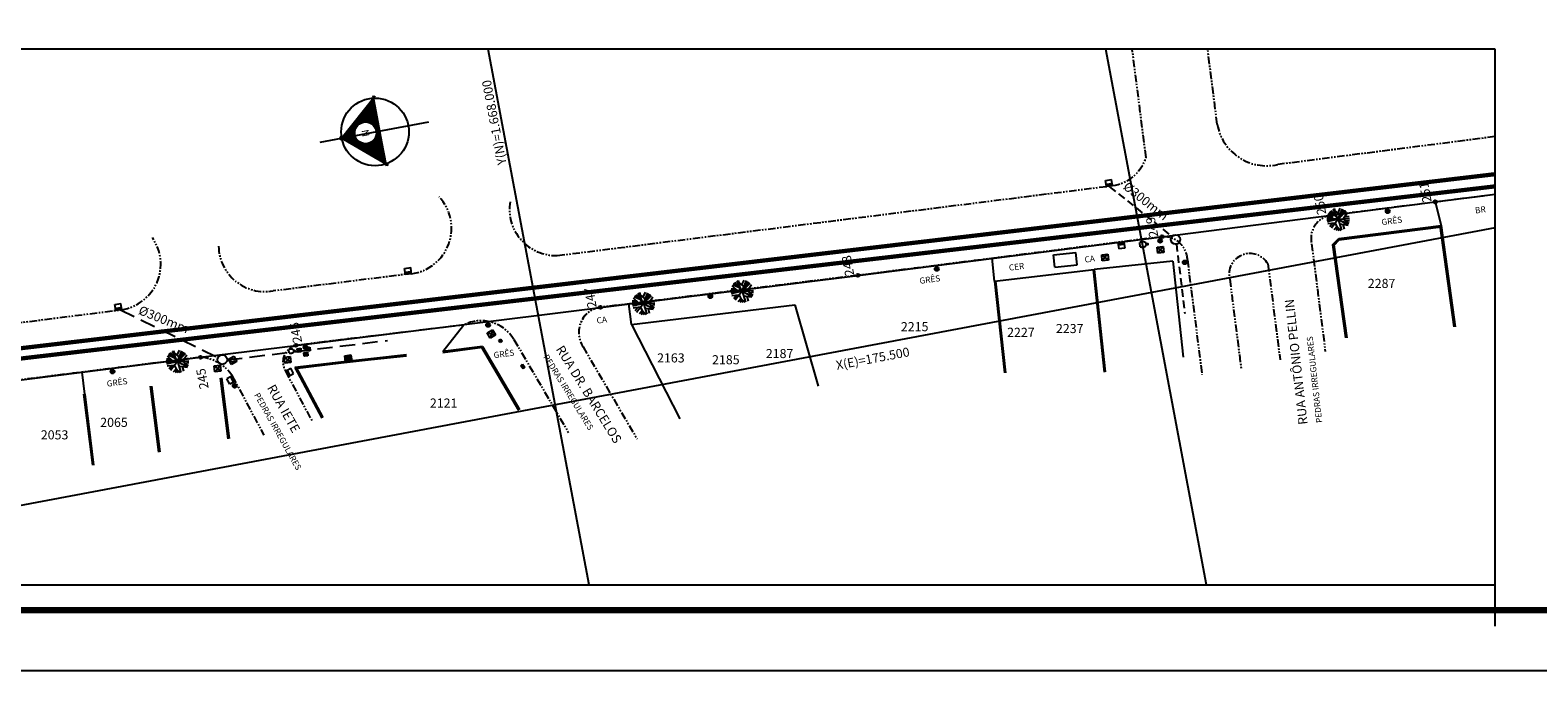
# Model space of a CAD drawing. Extents: x 165 to 1005, y 33 to 627.
# Drawn here: x 471 to 719, y 33 to 138 of the extents above; entities that cross this region are included whole.
import ezdxf

# ---------------------------------------------------------------- set-up
doc = ezdxf.new("R2010")
doc.units = 0
for name, pattern in [('CENTER', [2, 1.25, -0.25, 0.25, -0.25]), ('HIDDEN', [0.375, 0.25, -0.125]), ('PHANTOM', [2.5, 1.25, -0.25, 0.25, -0.25, 0.25, -0.25])]:
    doc.linetypes.add(name, pattern=pattern)
doc.layers.get('0').update_dxf_attribs({"linetype": 'CONTINUOUS'})
for name, color, linetype in [('A-PRANC', 7, 'CONTINUOUS'), ('A-TEXTO-R60', 2, 'CONTINUOUS'), ('ARV', 3, 'CONTINUOUS'), ('LINHAS', 7, 'CONTINUOUS'), ('T-AUXIL-BLOCOS', 7, 'CONTINUOUS'), ('T-AUXIL-LINHAS', 7, 'CONTINUOUS'), ('T-AUXIL-MALHA', 8, 'CONTINUOUS'), ('T-AUXIL-MURO', 7, 'CONTINUOUS'), ('T-PAV-ASFALTO', 2, 'PHANTOM'), ('T-PAV-CALCADA', 1, 'CONTINUOUS'), ('T-PAV-PARALELOS-PIRREGULAR', 1, 'PHANTOM'), ('T-PERFIL', 3, 'CONTINUOUS'), ('T-VEG', 70, 'CENTER'), ('TEXTOS', 7, 'CONTINUOUS'), ('TUBULAÇÃO_PROJETADA', 240, 'CONTINUOUS')]:
    doc.layers.add(name, color=color, linetype=linetype)
doc.styles.add('ROMANS', font='romans.shx', dxfattribs={"height": 1.5})
doc.styles.add('ROMANT', font='romans.shx', dxfattribs={"height": 1.5})
doc.styles.add('STYLE1', font='romans.shx', dxfattribs={"height": 1.5})

# ---------------------------------------------------------------- blocks, each defined once
blk = doc.blocks.new('*X0')
at = {"color": 0}
for p, q in [((88.716, 132.208), (89.093, 131.936)), ((88.798, 132.303), (89.217, 132.001)), ((88.88, 132.398), (89.217, 132.155)), ((88.962, 132.493), (89.217, 132.309)), ((89.044, 132.588), (89.217, 132.463)), ((89.126, 132.682), (89.217, 132.617)), ((89.209, 132.777), (89.217, 132.771)), ((89.217, 132.771), (89.254, 132.744)), ((89.217, 132.617), (89.609, 132.334)), ((89.217, 132.463), (89.965, 131.924)), ((89.217, 132.309), (90.32, 131.513)), ((87.894, 131.259), (89.179, 130.333)), ((87.977, 131.354), (88.65, 130.868)), ((88.059, 131.449), (88.564, 131.085)), ((88.141, 131.544), (88.547, 131.251)), ((88.223, 131.639), (88.564, 131.393)), ((88.305, 131.734), (88.604, 131.518)), ((88.387, 131.828), (88.663, 131.63)), ((88.469, 131.923), (88.74, 131.728)), ((88.552, 132.018), (88.835, 131.814)), ((88.634, 132.113), (88.951, 131.885)), ((89.217, 132.155), (89.623, 131.862)), ((89.217, 132.001), (89.277, 131.957)), ((89.743, 131.775), (90.675, 131.103)), ((89.943, 131.477), (91.03, 130.693)), ((89.981, 131.295), (91.316, 130.333)), ((87.155, 130.405), (87.256, 130.333)), ((87.237, 130.5), (87.47, 130.333)), ((87.319, 130.595), (87.683, 130.333)), ((87.402, 130.69), (87.897, 130.333)), ((87.484, 130.785), (88.111, 130.333)), ((87.566, 130.88), (88.324, 130.333)), ((87.648, 130.975), (88.538, 130.333)), ((87.73, 131.069), (88.752, 130.333)), ((87.812, 131.164), (88.965, 130.333)), ((89.107, 130.538), (89.217, 130.459)), ((89.217, 130.459), (89.393, 130.333)), ((89.34, 130.525), (89.606, 130.333)), ((89.503, 130.561), (89.82, 130.333)), ((89.633, 130.622), (90.034, 130.333)), ((89.739, 130.699), (90.247, 130.333)), ((89.826, 130.791), (90.461, 130.333)), ((89.896, 130.895), (90.675, 130.333)), ((89.947, 131.012), (90.888, 130.333)), ((89.977, 131.144), (91.102, 130.333))]:
    blk.add_line(p, q, dxfattribs=at)
blk = doc.blocks.new('N')
for p, q in [((-0.38, 4.56), (-6.48, -2.48)), ((-0.67, 4.08), (-5.98, -2.06)), ((5.13, -2.47), (-0.95, 4.56)), ((4.65, -2.06), (-0.67, 4.08)), ((-6.59, -2.15), (-2.54, -2.15)), ((-5.98, -2.06), (-2.54, -2.06)), ((-2.54, -2.06), (4.65, -2.06)), ((-2.54, -2.15), (5.2, -2.15))]:
    blk.add_line(p, q)
for centre, radius in [((-0.67, -1.35), 5.58), ((-0.55, 0.21), 1.8)]:
    blk.add_circle(centre, radius)
at = {"layer": 'LINHAS'}
blk.add_line((-0.67, 7.86), (-0.67, -10.38), dxfattribs=at)
at = {"layer": 'LINHAS', "xscale": 2.5, "yscale": 2.5, "zscale": 2.5}
blk.add_blockref('*X0', (-223.71, -327.89), dxfattribs=at)
at = {"style": 'ROMANT'}
blk.add_text('N', height=1.2, dxfattribs=at).set_placement((-1.18, -0.37))
blk = doc.blocks.new('*X4')
at = {"color": 0}
for p, q in [((181202.97, 681660.35), (181203.19, 681660.58)), ((181203.03, 681660.33), (181203.27, 681660.57)), ((181203.12, 681660.33), (181203.34, 681660.55)), ((181203.2, 681660.33), (181203.39, 681660.51)), ((181203.29, 681660.33), (181203.43, 681660.46)), ((181203.38, 681660.33), (181203.45, 681660.4))]:
    blk.add_line(p, q, dxfattribs=at)
blk = doc.blocks.new('PC')
for q in [(-0.25, 0), (0.25, 0)]:
    blk.add_line((0, 0), q)
at = {"layer": 'LINHAS'}
blk.add_circle((0, 0), 0.25, dxfattribs=at)
blk.add_blockref('*X4', (-181203.22, -681660.33), dxfattribs=at)
blk = doc.blocks.new('*X9')
at = {"color": 0}
for p, q in [((3.17, 5.82), (3.24, 5.89)), ((3.17, 5.65), (3.37, 5.85)), ((3.29, 5.59), (3.51, 5.81)), ((3.47, 5.59), (3.64, 5.76)), ((3.64, 5.59), (3.78, 5.72)), ((3.82, 5.59), (3.91, 5.68)), ((4, 5.59), (4.04, 5.63))]:
    blk.add_line(p, q, dxfattribs=at)
blk = doc.blocks.new('BL')
for p, q in [((0, 0), (0, -1.3)), ((0, 0), (4, 0)), ((0, 0), (4, -1.28)), ((0, -1.3), (0, -4)), ((0, -1.3), (4, -1.31)), ((4, -4), (0, -4)), ((4, 0), (4, -4))]:
    blk.add_line(p, q)
at = {"xscale": 3.999999999999999, "yscale": 4, "zscale": 4, "rotation": 359.9808459719808}
blk.add_blockref('*X9', (-12.7, -23.65), dxfattribs=at)
blk = doc.blocks.new('CXE')
at = {"layer": 'LINHAS'}
for p, q in [((-0.51, -0.49), (-0.51, 0.51)), ((-0.51, 0.51), (0.49, 0.51)), ((0.49, 0.51), (0.49, -0.49)), ((0.49, -0.49), (-0.51, -0.49))]:
    blk.add_line(p, q, dxfattribs=at)
blk.add_circle((0, 0), 0.3, dxfattribs=at)
blk = doc.blocks.new('CX1')
at = {"layer": 'T-AUXIL-LINHAS'}
for p, q in [((-0.51, 0.51), (0.49, -0.49)), ((-0.51, -0.49), (-0.51, 0.51)), ((-0.51, 0.51), (0.49, 0.51)), ((-0.48, -0.49), (0.49, 0.51)), ((0.49, 0.51), (0.49, -0.49)), ((0.49, -0.49), (-0.51, -0.49))]:
    blk.add_line(p, q, dxfattribs=at)
blk = doc.blocks.new('A1')
at = {"layer": 'ARV'}
for p, q in [((-0.75, 0.3), (-1.25, -0.07)), ((-0.36, 0.4), (-1.24, 0.17)), ((0, 0), (-1.24, -0.13)), ((-0.87, 0.45), (-1.19, 0.39)), ((-0.75, 0.3), (-1.05, 0.68)), ((0, 0), (-0.83, 0.93)), ((0, 0), (-0.79, -0.97)), ((-0.33, 0.71), (-0.64, 1.07)), ((-0.36, 0.4), (-0.29, 1.22)), ((0, 0), (-0.16, -1.24)), ((0, 0), (-0.06, 1.25)), ((-0.03, 0.54), (0.14, 1.24)), ((0, 0), (0.31, 1.21)), ((0, 0), (1.08, 0.63)), ((0, 0), (1.2, 0.35)), ((0, 0), (0.7, -1.03)), ((0, 0), (1.06, -0.67)), ((0.13, 0.5), (0.78, 0.97)), ((0.4, 0.7), (0.46, 1.16)), ((0.43, 0.25), (0.89, 0.88)), ((0.45, -0.28), (1.21, 0.33)), ((0.55, 0.16), (1.24, 0.18)), ((0.61, 0.5), (1.02, 0.73)), ((-0.64, -0.4), (-1.18, -0.43)), ((-0.53, -0.06), (-0.82, -0.94)), ((-0.34, -0.42), (-0.68, -1.05)), ((-0.07, -0.54), (-0.68, -1.05)), ((-0.32, -0.74), (-0.34, -1.2)), ((-0.07, -0.54), (0.54, -1.13)), ((0.17, -0.78), (0.07, -1.25)), ((0.31, -0.46), (0.92, -0.84)), ((0.54, -0.6), (0.74, -1.01)), ((0.68, -0.1), (1.17, -0.44))]:
    blk.add_line(p, q, dxfattribs=at)
blk = doc.blocks.new('*X13')
at = {"color": 0}
for p, q in [((181202.87, 681660.43), (181203.12, 681660.68)), ((181202.88, 681660.35), (181202.95, 681660.43)), ((181202.89, 681660.55), (181203, 681660.65)), ((181202.91, 681660.29), (181203.04, 681660.43)), ((181202.95, 681660.43), (181203.12, 681660.59)), ((181202.95, 681660.25), (181203.12, 681660.41)), ((181203, 681660.21), (181203.12, 681660.33)), ((181203.04, 681660.43), (181203.12, 681660.5)), ((181203.06, 681660.19), (181203.12, 681660.24)), ((181203.12, 681660.59), (181203.19, 681660.67)), ((181203.12, 681660.5), (181203.25, 681660.64)), ((181203.12, 681660.41), (181203.13, 681660.43)), ((181203.12, 681660.33), (181203.22, 681660.43)), ((181203.12, 681660.24), (181203.31, 681660.43)), ((181203.13, 681660.43), (181203.3, 681660.6)), ((181203.15, 681660.18), (181203.36, 681660.4)), ((181203.22, 681660.43), (181203.34, 681660.55)), ((181203.31, 681660.43), (181203.36, 681660.48))]:
    blk.add_line(p, q, dxfattribs=at)
blk = doc.blocks.new('PM')
at = {"layer": 'T-AUXIL-LINHAS'}
for q in [(-0.25, 0), (0, 0.25), (0, -0.25), (0.25, 0)]:
    blk.add_line((0, 0), q, dxfattribs=at)
blk.add_circle((0, 0), 0.25, dxfattribs=at)
blk.add_blockref('*X13', (-181203.12, -681660.43), dxfattribs=at)
blk = doc.blocks.new('ORELHAO')
at = {"layer": 'TEXTOS'}
blk.add_line((-0.96, -0.14), (-0.96, 0.4), dxfattribs=at)
for points in [[(-0.15, 0.09, 0.139877), (-0.18, 0.21, 0.107118), (-0.28, 0.34, 0.079818), (-0.44, 0.42, 0.067466), (-0.63, 0.46, 0.067466), (-0.84, 0.44, 0.062807), (-0.96, 0.4, 0.107118)], [(-0.96, -0.14, 0.041591), (-0.87, -0.18, 0.067466), (-0.68, -0.22, 0.067466), (-0.47, -0.2, 0.079818), (-0.31, -0.14, 0.107118), (-0.19, -0.03, 0.139877), (-0.15, 0.09, 0.139877)]]:
    blk.add_lwpolyline(points, format="xyb", dxfattribs=at)
blk.add_circle((-0.06, 0.09), 0.1, dxfattribs=at)

msp = doc.modelspace()

# ---------------------------------------------------------------- linework, layer by layer
at = {"color": 5, "linetype": 'HIDDEN', "ltscale": 10}
msp.add_line((485.87, 92.36), (501.94, 84.49), dxfattribs=at)
at = {"color": 5, "linetype": 'HIDDEN', "ltscale": 5, "elevation": 1.89}
for points in [[(648.87, 112.66), (659.13, 104.45)], [(659.87, 103.19), (661.26, 91.74)]]:
    msp.add_lwpolyline(points, dxfattribs=at)
at = {"color": 5, "linetype": 'HIDDEN', "ltscale": 10}
msp.add_lwpolyline([(503.42, 84.11), (529.85, 87.32)], dxfattribs=at)
at = {"color": 2}
for centre in [(659.73, 103.96), (502.64, 84.16)]:
    msp.add_circle(centre, 0.782, dxfattribs=at)
at = {"layer": 'A-PRANC'}
msp.add_lwpolyline([(165.38, 32.86), (165.38, 626.86), (1005.38, 626.86), (1005.38, 32.86)], close=True, dxfattribs=at)
at = {"layer": 'A-PRANC', "const_width": 1}
msp.add_lwpolyline([(995.38, 616.86), (190.38, 616.86), (190.38, 42.86), (995.38, 42.86)], close=True, dxfattribs=at)
at = {"layer": 'A-TEXTO-R60'}
for p, q in [((712.4, 135.33, 5.26), (243.09, 135.33, 5.26)), ((712.4, 40.22, 5.26), (712.4, 135.33, 5.26)), ((243.09, 47.06, 5.26), (712.4, 47.06, 5.26))]:
    msp.add_line(p, q, dxfattribs=at)
at = {"layer": 'T-AUXIL-BLOCOS'}
for p, q in [((522.84, 84.8, 17.51), (523.84, 84.93, 17.51)), ((522.97, 83.81, 17.51), (522.84, 84.8, 17.51)), ((523.07, 83.82, 17.51), (522.94, 84.82, 17.51)), ((523.17, 83.84, 17.51), (523.04, 84.83, 17.51)), ((523.26, 83.85, 17.51), (523.14, 84.84, 17.51)), ((523.36, 83.86, 17.51), (523.24, 84.85, 17.51)), ((523.46, 83.87, 17.51), (523.34, 84.87, 17.51)), ((523.56, 83.89, 17.51), (523.44, 84.88, 17.51)), ((523.66, 83.9, 17.51), (523.54, 84.89, 17.51)), ((523.76, 83.91, 17.51), (523.64, 84.9, 17.51)), ((523.86, 83.92, 17.51), (523.74, 84.92, 17.51)), ((523.84, 84.93, 17.51), (523.96, 83.94, 17.51)), ((523.96, 83.94, 17.51), (522.97, 83.81, 17.51))]:
    msp.add_line(p, q, dxfattribs=at)
at = {"layer": 'T-AUXIL-LINHAS'}
for p, q in [((639.61, 101.4, 14.55), (643.3, 101.79, 14.42)), ((639.83, 99.41, 14.55), (639.61, 101.4, 14.55)), ((639.83, 99.41, 14.55), (643.51, 99.8, 14.42)), ((643.51, 99.8, 14.42), (643.3, 101.79, 14.42)), ((659.27, 100.39, 13.85), (646.34, 98.99, 14.41)), ((659.27, 100.39, 13.85), (660.99, 84.56, 13.85)), ((646.14, 98.97, 14.41), (647.96, 82.1, 14.41)), ((646.34, 98.99, 14.41), (648.16, 82.12, 14.41)), ((570.06, 89.97, 16.92), (596.97, 93.19, 16.02)), ((596.97, 93.19, 16.02), (600.85, 79.79, 13.85)), ((570.06, 89.97, 16.92), (578.02, 74.38, 13.85))]:
    msp.add_line(p, q, dxfattribs=at)
at = {"layer": 'T-AUXIL-MALHA'}
for p, q in [((563.09, 47.06, 5.26), (546.47, 135.33, 5.26)), ((664.84, 47.06, 5.26), (648.23, 135.33, 5.26)), ((712.4, 105.87, 5.26), (399.95, 47.06, 5.26))]:
    msp.add_line(p, q, dxfattribs=at)
at = {"layer": 'T-AUXIL-MURO'}
for p, q in [((686.62, 104.1, 13.62), (703.49, 106.24, 13.57)), ((686.65, 103.9, 13.62), (703.51, 106.04, 13.57)), ((703.29, 106.21, 13.57), (705.6, 89.55, 13.57)), ((703.49, 106.24, 13.57), (705.8, 89.58, 13.57)), ((685.62, 103.06, 13.58), (686.62, 104.1, 13.62)), ((685.62, 103.06, 13.58), (687.74, 87.73, 13.58)), ((685.77, 102.92, 13.58), (686.77, 103.96, 13.62)), ((685.82, 103.08, 13.58), (687.94, 87.75, 13.58)), ((629.89, 97.09, 14.92), (631.53, 81.96, 14.92)), ((630.09, 97.11, 14.92), (631.73, 81.98, 14.92)), ((532.98, 84.92, 17.63), (527.13, 84.31, 17.52)), ((533, 84.73, 17.63), (527.15, 84.11, 17.52)), ((545.51, 86.33, 17.6), (538.97, 85.49, 17.75)), ((545.54, 86.13, 17.6), (539, 85.29, 17.75)), ((545.34, 86.23, 17.6), (551.44, 75.83, 17.6)), ((545.51, 86.33, 17.6), (551.61, 75.93, 17.6)), ((522.19, 83.76, 17.31), (514.59, 82.86, 17.63)), ((514.59, 82.86, 17.63), (519.03, 74.53, 17.63)), ((522.21, 83.56, 17.31), (514.61, 82.66, 17.63)), ((514.76, 82.96, 17.63), (519.2, 74.63, 17.63)), ((527.13, 84.31, 17.52), (522.19, 83.76, 17.31)), ((527.15, 84.11, 17.52), (522.21, 83.56, 17.31)), ((490.78, 79.77, 17.71), (492.14, 68.92, 17.71)), ((490.98, 79.79, 17.71), (492.33, 68.94, 17.71)), ((502.31, 81.11, 17.61), (503.55, 71.12, 17.61)), ((502.5, 81.13, 17.61), (503.75, 71.14, 17.61)), ((479.78, 78.46, 17.85), (481.24, 66.75, 17.85)), ((479.98, 78.49, 17.85), (481.44, 66.77, 17.85))]:
    msp.add_line(p, q, dxfattribs=at)
at = {"layer": 'T-PAV-ASFALTO'}
for p, q in [((654.87, 117.47, 14.43), (652.6, 135.33, 14.43)), ((666.6, 122.95, 14.85), (665.03, 135.33, 14.85)), ((712.4, 120.91, 13.72), (676.57, 116.31, 13.72)), ((557.85, 101.31, 16.92), (649.33, 112.83, 14.06)), ((712.4, 111.37, 13.32), (685.45, 107.95, 13.53)), ((657.5, 104.41, 13.84), (607.39, 98.04, 15.45)), ((533.81, 98.32, 17.27), (511.01, 95.47, 17.51)), ((607.39, 98.04, 15.45), (564.94, 92.77, 16.87)), ((441.12, 86.68, 18.26), (486.07, 92.39, 17.62)), ((542.41, 89.86, 17.45), (519.44, 87.09, 17.55)), ((519.44, 87.09, 17.55), (514.77, 86.5, 17.56)), ((499.06, 84.54, 17.44), (466.94, 80.52, 17.79))]:
    msp.add_line(p, q, dxfattribs=at)
for centre, radius, start, end in [((674.76, 124.4, 13.72), 8.29, 190.0771, 282.6157), ((648.49, 119.46, 14.06), 6.68, 277.2285, 342.6895), ((532.84, 105.83, 17.52), 7.58, 277.3618, 43.0327), ((557.61, 108.96, 17.29), 7.65, 170.8235, 271.7837), ((685.87, 104.16, 13.53), 3.81, 96.2818, 193.851), ((657.76, 100.49, 13.66), 3.93, 1.6541, 93.8255), ((484.91, 99.89, 17.99), 7.59, 278.7938, 35.1477), ((509.68, 103.02, 17.51), 7.66, 181.248, 280.0242), ((565.6, 88.61, 16.87), 4.22, 98.9941, 214.0109), ((565.44, 88.79, 16.87), 4.02, 97.2285, 164.0271), ((545.29, 84.31, 17.45), 6.25, 30.3095, 117.4691), ((498.62, 77.82, 17.33), 6.74, 32.6605, 86.2318), ((515.49, 83.74, 17.56), 2.86, 104.7157, 210.6578)]:
    msp.add_arc(centre, radius, start, end, dxfattribs=at)
at = {"layer": 'T-PAV-CALCADA'}
for p, q in [((702.54, 110.16, 13.4), (703.49, 106.24, 13.57)), ((629.89, 97.09, 14.92), (629.49, 100.85, 14.92)), ((629.89, 97.09, 14.92), (646.34, 98.99, 14.41)), ((570.06, 89.97, 16.92), (569.63, 93.35, 16.92)), ((538.97, 85.49, 17.75), (542.41, 89.86, 17.45)), ((479.98, 78.49, 17.85), (479.52, 82.1, 17.85))]:
    msp.add_line(p, q, dxfattribs=at)
at = {"layer": 'T-PAV-PARALELOS-PIRREGULAR'}
for p, q in [((682.16, 103.25, 13.43), (684.41, 85.49, 13.43)), ((661.69, 100.6, 13.66), (664.09, 81.69, 13.66)), ((674.96, 99.92, 13.44), (676.96, 84.11, 13.44)), ((668.67, 97.39, 13.35), (670.56, 82.53, 13.35)), ((550.69, 87.47, 17.33), (559.67, 72.16, 17.33)), ((562.1, 86.25, 17.08), (571, 71.08, 17.08)), ((513.03, 82.28, 17.42), (517.39, 74.1, 17.42)), ((504.29, 81.45, 17.33), (509.49, 71.7, 17.33))]:
    msp.add_line(p, q, dxfattribs=at)
msp.add_arc((671.98, 98.23, 13.44), 3.42, 29.5519, 194.2511, dxfattribs=at)
at = {"layer": 'T-PERFIL'}
for p, q in [((685.45, 107.95, 5.26), (702.54, 110.16, 5.26)), ((702.54, 110.16, 5.26), (712.4, 111.44, 5.26)), ((657.5, 104.41, 5.26), (685.45, 107.95, 5.26)), ((607.39, 98.04, 5.26), (657.5, 104.41, 5.26)), ((564.94, 92.77, 5.26), (607.39, 98.04, 5.26)), ((514.77, 86.5, 5.26), (564.94, 92.77, 5.26)), ((466.94, 80.52, 5.26), (499.06, 84.54, 5.26)), ((499.06, 84.54, 5.26), (514.77, 86.5, 5.26))]:
    msp.add_line(p, q, dxfattribs=at)
for centre in [(702.54, 110.16, 20.23), (685.45, 107.95, 20.36), (657.5, 104.41, 20.67), (607.39, 98.04, 22.28), (564.94, 92.77, 23.7), (499.06, 84.54, 24.27), (514.77, 86.5, 24.39)]:
    msp.add_circle(centre, 0.25, dxfattribs=at)
at = {"layer": 'TUBULAÇÃO_PROJETADA', "ltscale": 5, "const_width": 0.7, "elevation": 4.76}
for points in [[(278.98, 135.33), (314.42, 66.23), (712.4, 112.71)], [(712.4, 114.72), (315.29, 67.83), (280.66, 135.33)]]:
    msp.add_lwpolyline(points, dxfattribs=at)

# ---------------------------------------------------------------- block references
at = {"layer": 'A-TEXTO-R60', "rotation": 100.6595633387809}
msp.add_blockref('N', (526.36, 122.1, 5.26), dxfattribs=at)
at = {"layer": 'T-AUXIL-BLOCOS'}
for name, p, xscale, yscale, zscale, rotation in [('BL', (649.33, 112.83, 14.06), 0.2500000000305194, 0.2499999999635065, 0.2499999999999999, 187.3864160953149), ('PC', (694.7, 108.62, 13.55), 1.300000000002049, 1.299999999993531, 1.3, 100.6595633407628), ('BL', (650.23, 103.38, 14.06), 0.2500000000305321, 0.2499999999635065, 0.2499999999999999, 7.62830862400744), ('ORELHAO', (655.14, 103.08, 14.06), 1.29999999998927, 1.299999999993531, 1.3, 6.167640379073125), ('PC', (657.2, 103.74, 13.96), 1.300000000002049, 1.299999999993531, 1.3, 100.6595633407628), ('PC', (620.39, 99.1, 15.1), 1.300000000002049, 1.299999999993531, 1.3, 100.6595633407628), ('PM', (661.25, 100.19, 13.68), 1.300000000002049, 1.299999999993531, 1.3, 100.6595633407628), ('BL', (533.81, 98.32, 17.27), 0.2499999999916243, 0.2499999999635065, 0.2499999999999999, 187.1092030044549), ('PC', (583.07, 94.61, 16.42), 1.300000000002049, 1.299999999993531, 1.3, 100.6595633407628), ('BL', (486.07, 92.39, 17.62), 0.249999999999995, 0.25, 0.25, 187.2327248263992), ('PC', (546.44, 89.87, 17.55), 1.300000000002049, 1.299999999993531, 1.3, 100.6595633407628), ('CX1', (548.48, 87.27, 17.53), 0.4000000000145682, 0.4000000000339696, 0.3999999999999999, 300.3980831162124), ('CX1', (515.32, 85.69, 17.65), 0.6000000000000134, 0.6000000000000014, 0.6, 7.122954127262736), ('PC', (516.36, 86.19, 17.61), 1.300000000002049, 1.299999999993531, 1.3, 100.6595633407628), ('CX1', (516.4, 85.03, 17.76), 0.6000000000000134, 0.6000000000000014, 0.6, 7.122954127262736), ('CX1', (516.88, 85.87, 17.8), 0.5999999999999984, 0.3999999999999986, 0.6, 277.1229541272622), ('PC', (484.55, 82.19, 17.7), 1.300000000002049, 1.299999999993531, 1.3, 100.6595633407628), ('BL', (513.03, 82.28, 17.42), -0.2500000000000068, 0.25, 0.25, 118.0598202205627), ('CX1', (552.17, 83.03, 17.51), 0.6000000000154427, 0.4000000000339696, 0.5999999999999999, 131.0435359943267), ('BL', (504.29, 81.45, 17.33), 0.2500000000000068, 0.25, 0.25, 298.0598202205628), ('PC', (504.69, 79.85, 17.54), 1.300000000002049, 1.299999999993531, 1.3, 100.6595633407628)]:
    msp.add_blockref(name, p, dxfattribs=dict(at, xscale=xscale, yscale=yscale, zscale=zscale, rotation=rotation))
for name, p, rotation in [('CX1', (657.25, 102.25, 13.99), 186.1676403793174), ('CX1', (648.1, 101.01, 14.28), 186.1676403793174), ('CX1', (546.98, 88.39, 17.51), 300.3980831103528), ('CXE', (504.34, 84.02, 17.63), 298.0598202205615), ('CX1', (513.41, 84.13, 17.61), 7.122954127262802), ('ORELHAO', (514.59, 85.52, 17.65), 7.122954127261996), ('CX1', (501.86, 82.67, 17.58), 7.122954127262802)]:
    msp.add_blockref(name, p, dxfattribs=dict(at, rotation=rotation))
at = {"layer": 'T-VEG', "xscale": 1.499999999994626, "yscale": 1.500000000011198, "zscale": 1.5, "rotation": 100.6595633387301}
for p in [(686.55, 107.28, 13.69), (588.32, 95.43, 16.3), (572.05, 93.42, 16.81), (495.27, 83.85, 17.65)]:
    msp.add_blockref('A1', p, dxfattribs=at)

# ---------------------------------------------------------------- texts
at = {"layer": 'A-TEXTO-R60'}
for s, height, rotation, style, p in [('Y(N)=1.668.000', 1.5, 100.6596, 'STYLE1', (549.5, 116.42, 5.26)), ('BR', 1, 7.7839, 'ROMANS', (709.16, 108.23, 5.26)), ('GRÊS', 1, 7.7839, 'ROMANS', (693.74, 106.3, 5.26)), ('CER', 1, 7.7839, 'ROMANS', (632.34, 98.79, 5.26)), ('CA', 1, 7.7839, 'ROMANS', (644.81, 100.13, 5.26)), ('GRÊS', 1, 7.7839, 'ROMANS', (617.61, 96.63, 5.26)), ('RUA ANTÔNIO PELLIN', 1.5, 96.3607, 'STYLE1', (681.51, 73.52, 5.26)), ('CA', 1, 7.7839, 'ROMANS', (564.4, 90.08, 5.26)), ('PEDRAS IRREGULARES', 1, 96.3607, 'STYLE1', (683.92, 73.79, 5.26)), ('GRÊS', 1, 7.7839, 'ROMANS', (547.43, 84.38, 5.26)), ('PEDRAS IRREGULARES', 1, 301.7447, 'STYLE1', (555.49, 84.61, 13.85)), ('RUA DR. BARCELOS ', 1.5, 301.7447, 'STYLE1', (557.56, 85.89, 13.85)), ('X(E)=175.500', 1.5, 10.6596, 'STYLE1', (603.94, 82.47, 5.26)), ('GRÊS', 1, 7.7839, 'ROMANS', (483.67, 79.67, 5.26)), ('RUA IETE', 1.5, 299.3284, 'ROMANS', (509.97, 79.52, 5.26)), ('PEDRAS IRREGULARES', 1, 299.3284, 'ROMANS', (507.85, 78.33, 5.26))]:
    msp.add_text(s, height=height, rotation=rotation, dxfattribs=dict(at, style=style)).set_placement(p)
at = {"layer": 'A-TEXTO-R60', "color": 1, "style": 'STYLE1'}
for rotation, p in [(321.4054, (650.97, 112.42, 10.36)), (337.9646, (488.69, 91.71, 10.36))]:
    msp.add_text('%%C300mm', height=1.5, rotation=rotation, dxfattribs=at).set_placement(p)
at = {"layer": 'A-TEXTO-R60', "style": 'ROMANS'}
for s, p in [('2287', (691.42, 95.97, 5.26)), ('2215', (614.47, 88.84, 5.26)), ('2237', (640.02, 88.53, 5.26)), ('2227', (631.98, 87.91, 5.26)), ('2163', (574.29, 83.69, 5.26)), ('2185', (583.35, 83.39, 5.26)), ('2187', (592.21, 84.41, 5.26)), ('2121', (536.85, 76.25, 5.26)), ('2065', (482.52, 73.07, 5.26)), ('2053', (472.73, 71.01, 5.26))]:
    msp.add_text(s, height=1.5, dxfattribs=at).set_placement(p)
at = {"layer": 'T-PERFIL', "style": 'STYLE1'}
for s, p in [('251', (701.95, 110.21, 20.23)), ('250', (684.59, 108.18, 20.36)), ('249', (656.91, 104.46, 20.67)), ('248', (606.8, 98.09, 22.28)), ('247', (564.35, 92.82, 23.7)), ('246', (515.81, 87.05, 24.39)), ('245', (500.41, 79.47, 24.27))]:
    msp.add_text(s, height=1.5, rotation=100.6596, dxfattribs=at).set_placement(p)

doc.saveas('drawing.dxf')
